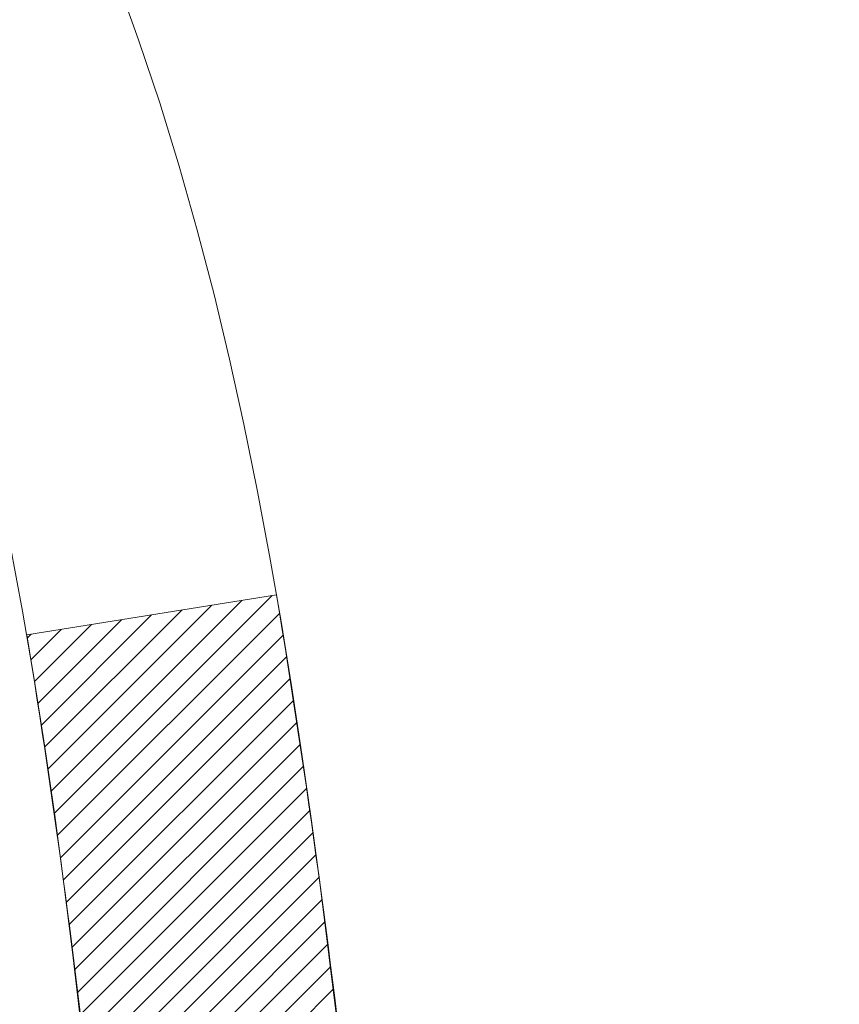
# Model space of a CAD drawing. Extents: x 13 to 3254, y -197 to 1977.
# Drawn here: x 544 to 544, y -174 to -173 of the extents above; entities that cross this region are included whole.
import ezdxf

# ---------------------------------------------------------------- set-up
doc = ezdxf.new("R2010")
doc.units = 0
doc.header["$LTSCALE"] = 5
doc.header["$MEASUREMENT"] = 0
doc.layers.get('DEFPOINTS').update_dxf_attribs({"linetype": 'CONTINUOUS'})
for name, color, linetype, lineweight in [('CONCRETE - H', 130, 'CONTINUOUS', 9), ('DECK COAT - H', 20, 'CONTINUOUS', 20), ('DECK COAT - L', 22, 'CONTINUOUS', 18), ('DIMS', 50, 'CONTINUOUS', 25), ('MIG FOOT - H', 251, 'CONTINUOUS', 20), ('PVC SIDESHEET - H', 170, 'CONTINUOUS', 20)]:
    doc.layers.add(name, color=color, linetype=linetype, lineweight=lineweight)
doc.dimstyles.get("Standard").update_dxf_attribs({"dimtxt": 0.18, "dimasz": 0.18, "dimexe": 0.18, "dimexo": 0.0625, "dimgap": 0.09, "dimtad": 0, "dimtih": 1, "dimtoh": 1, "dimdec": 4, "dimzin": 0, "dimdsep": 46, "dimtxsty": 'Standard', "dimcen": 0.09, "dimadec": 0, "dimazin": 0, "dimtfac": 1, "dimtdec": 4, "dimtofl": 0, "dimtmove": 0, "dimatfit": 3, "dimfxl": 1, "dimtolj": 1, "dimtzin": 0, "dimarcsym": 0})

# ---------------------------------------------------------------- blocks, each defined once
blk = doc.blocks.new('*D25')
at = {"layer": 'DEFPOINTS', "color": 0, "transparency": 16777216}
for p in [(553.3588251134979, -172.1037272181677), (542.8588251134977, -172.8291209189511), (553.3588251134979, -173.1476666604538)]:
    blk.add_point(p, dxfattribs=at)
at = {"layer": 'DIMS', "color": 0, "lineweight": -2, "transparency": 16777216}
for p, q in [((553.3588251134979, -172.4037272181677), (553.3588251134979, -173.4476666604538)), ((542.8588251134977, -173.1291209189511), (542.8588251134977, -173.4476666604538)), ((543.1588251134976, -173.1476666604538), (547.766259473631, -173.1476666604538)), ((553.058825113498, -173.1476666604538), (550.8662594736309, -173.1476666604538))]:
    blk.add_line(p, q, dxfattribs=at)
at = {"layer": 'DIMS', "color": 0, "transparency": 16777216}
for points in [[(543.1588251134976, -173.0976666604538), (543.1588251134976, -173.1976666604538), (542.8588251134977, -173.1476666604538)], [(553.058825113498, -173.0976666604538), (553.058825113498, -173.1976666604538), (553.3588251134979, -173.1476666604538)]]:
    blk.add_solid(points, dxfattribs=at)
at = {"layer": 'DIMS', "color": 0, "transparency": 16777216, "insert": (549.3162594736309, -173.1476666604538), "char_height": 0.3, "attachment_point": 5}
blk.add_mtext('\\A1;10 1/2 IN\\P [266.7mm]', dxfattribs=at)

msp = doc.modelspace()

# ---------------------------------------------------------------- hatches: boundary and pattern name
at = {"layer": 'CONCRETE - H'}
h = msp.add_hatch(dxfattribs=at)
h.set_pattern_fill('AR-CONC', color=256, scale=0.21, style=0)
h.set_pattern_definition([(49.99999999999999, (0, 0), (1.506246383461582, -0.1317794834634497), [0.1575, -1.7325]), (355, (0, 0), (-0.2913778005873, 1.579603480770025), [0.126, -1.386]), (100.45144446, (0.1255205301, -0.0109816224), (1.214868578126935, 1.447823981034122), [0.1338544032, -1.4723984352]), (46.18420000000002, (0, 0.42), (2.241206794410302, -0.3475904896654607), [0.23625, -2.598749999999999]), (96.63563549, (0.1867671645, 0.3910340553), (1.96279008591588, 2.045649061626556), [0.2007817182, -2.208598895999999]), (351.1841639899999, (0, 0.42), (1.962790084615023, 2.045649060566979), [0.189, -2.0790000021]), (21, (0.21, 0.315), (1.25350480944877, -0.8454996703972115), [0.1575, -1.7325]), (326.0000000000001, (0.21, 0.315), (0.5109621970353216, 1.522815094598391), [0.126, -1.386]), (71.45144474, (0.3144587334, 0.2445416946), (1.764466991132939, 0.677315420893343), [0.133854399, -1.4723984352]), (37.50000000000001, (0, 0), (0.0255356961663104, 0.6990770930457542), [0, -1.3692, 0, -1.407, 0, -1.39125]), (7.499999999999999, (0, 0), (0.552446028628512, 0.8282645949529565), [0, -0.8021999999999999, 0, -1.3377, 0, -0.53025]), (327.5, (-0.4683, 0), (1.121027115962059, -0.04736523064219748), [0, -0.525, 0, -1.638, 0, -2.1735]), (317.5, (-0.6783, 0), (1.224690955619011, 0.2102204628978672), [0, -0.6825, 0, -1.0878, 0, -1.5435])])
edge = h.paths.add_edge_path()
edge.add_line((552.9788806432384, -173.4013237087442), (552.9788806432384, -173.5066008375313))
edge.add_line((552.9788806432384, -173.5066008375313), (553.011773020122, -173.5081445379912))
edge.add_line((553.011773020122, -173.5081445379912), (553.1046711126, -173.5123187144196))
edge.add_line((553.1046711126, -173.5123187144196), (553.197394948007, -173.5162854223279))
edge.add_line((553.197394948007, -173.5162854223279), (553.289920651867, -173.5200299548657))
edge.add_line((553.289920651867, -173.5200299548657), (553.3822243497044, -173.523537605183))
edge.add_line((553.3822243497044, -173.523537605183), (553.4742821670437, -173.5267936664295))
edge.add_line((553.4742821670437, -173.5267936664295), (553.5660702294092, -173.5297834317549))
edge.add_line((553.5660702294092, -173.5297834317549), (553.6575646623251, -173.5324921943091))
edge.add_line((553.6575646623251, -173.5324921943091), (553.7487415913158, -173.5349052472418))
edge.add_line((553.7487415913158, -173.5349052472418), (553.8395771419057, -173.5370078837028))
edge.add_line((553.8395771419057, -173.5370078837028), (553.930047439619, -173.5387853968419))
edge.add_line((553.930047439619, -173.5387853968419), (554.0201286099801, -173.5402230798088))
edge.add_line((554.0201286099801, -173.5402230798088), (554.1097967785134, -173.5413062257535))
edge.add_line((554.1097967785134, -173.5413062257535), (554.1990280707431, -173.5420201278255))
edge.add_line((554.1990280707431, -173.5420201278255), (554.2877986121937, -173.5423500791747))
edge.add_line((554.2877986121937, -173.5423500791747), (554.3760845283894, -173.5422813729509))
edge.add_line((554.3760845283894, -173.5422813729509), (554.4638619448546, -173.5417993023039))
edge.add_line((554.4638619448546, -173.5417993023039), (554.5511069871135, -173.5408891603834))
edge.add_line((554.5511069871135, -173.5408891603834), (554.6377957806906, -173.5395362403393))
edge.add_line((554.6377957806906, -173.5395362403393), (554.7239044511101, -173.5377258353213))
edge.add_line((554.7239044511101, -173.5377258353213), (554.8094091238964, -173.5354432384791))
edge.add_line((554.8094091238964, -173.5354432384791), (554.894285924574, -173.5326737429626))
edge.add_line((554.894285924574, -173.5326737429626), (554.9785109786669, -173.5294026419216))
edge.add_line((554.9785109786669, -173.5294026419216), (555.0620604116997, -173.5256152285058))
edge.add_line((555.0620604116997, -173.5256152285058), (555.1449103491966, -173.521296795865))
edge.add_line((555.1449103491966, -173.521296795865), (555.227036916682, -173.516432637149))
edge.add_line((555.227036916682, -173.516432637149), (555.3084162396801, -173.5110080455076))
edge.add_line((555.3084162396801, -173.5110080455076), (555.3890244437154, -173.5050083140905))
edge.add_line((555.3890244437154, -173.5050083140905), (555.4688376543122, -173.4984187360475))
edge.add_line((555.4688376543122, -173.4984187360475), (555.5478319969948, -173.4912246045284))
edge.add_line((555.5478319969948, -173.4912246045284), (555.6259835972875, -173.4834112126831))
edge.add_line((555.6259835972875, -173.4834112126831), (555.7032685807146, -173.4749638536612))
edge.add_line((555.7032685807146, -173.4749638536612), (555.7796630728005, -173.4658678206125))
edge.add_line((555.7796630728005, -173.4658678206125), (555.8551431990696, -173.4561084066869))
edge.add_line((555.8551431990696, -173.4561084066869), (555.9296850850462, -173.4456709050341))
edge.add_line((555.9296850850462, -173.4456709050341), (556.0032648562545, -173.4345406088039))
edge.add_line((556.0032648562545, -173.4345406088039), (556.0758586382191, -173.4227028111461))
edge.add_line((556.0758586382191, -173.4227028111461), (556.1474425564641, -173.4101428052103))
edge.add_line((556.1474425564641, -173.4101428052103), (556.2179927365138, -173.3968458841466))
edge.add_line((556.2179927365138, -173.3968458841466), (556.2874853038926, -173.3827973411045))
edge.add_line((556.2874853038926, -173.3827973411045), (556.355896384125, -173.367982469234))
edge.add_line((556.355896384125, -173.367982469234), (556.4232021027351, -173.3523865616847))
edge.add_line((556.4232021027351, -173.3523865616847), (556.4893785852474, -173.3359949116064))
edge.add_line((556.4893785852474, -173.3359949116064), (556.5544019571862, -173.318792812149))
edge.add_line((556.5544019571862, -173.318792812149), (556.6182483440757, -173.3007655564622))
edge.add_line((556.6182483440757, -173.3007655564622), (556.6808938714404, -173.2818984376958))
edge.add_line((556.6808938714404, -173.2818984376958), (556.7423146648044, -173.2621767489996))
edge.add_line((556.7423146648044, -173.2621767489996), (556.8024868496924, -173.2415857835233))
edge.add_line((556.8024868496924, -173.2415857835233), (556.8613865516285, -173.2201108344167))
edge.add_line((556.8613865516285, -173.2201108344167), (556.918989896137, -173.1977371948297))
edge.add_line((556.918989896137, -173.1977371948297), (556.9752730087423, -173.1744501579119))
edge.add_line((556.9752730087423, -173.1744501579119), (557.0302120149687, -173.1502350168133))
edge.add_line((557.0302120149687, -173.1502350168133), (557.0837830403407, -173.1250770646834))
edge.add_line((557.0837830403407, -173.1250770646834), (557.1359622103823, -173.0989615946723))
edge.add_line((557.1359622103823, -173.0989615946723), (557.1867256506182, -173.0718738999295))
edge.add_line((557.1867256506182, -173.0718738999295), (557.2360494865725, -173.0437992736049))
edge.add_line((557.2360494865725, -173.0437992736049), (557.2839098437695, -173.0147230088483))
edge.add_line((557.2839098437695, -173.0147230088483), (557.3302828477338, -172.9846303988094))
edge.add_line((557.3302828477338, -172.9846303988094), (557.3751446239894, -172.9535067366381))
edge.add_line((557.3751446239894, -172.9535067366381), (557.4184712980608, -172.9213373154841))
edge.add_line((557.4184712980608, -172.9213373154841), (557.4602389954724, -172.8881074284972))
edge.add_line((557.4602389954724, -172.8881074284972), (557.5004238417486, -172.8538023688272))
edge.add_line((557.5004238417486, -172.8538023688272), (557.5390019624133, -172.8184074296238))
edge.add_line((557.5390019624133, -172.8184074296238), (557.5759494829913, -172.7819079040368))
edge.add_line((557.5759494829913, -172.7819079040368), (557.6112425290067, -172.7442890852161))
edge.add_line((557.6112425290067, -172.7442890852161), (557.644857225984, -172.7055362663114))
edge.add_line((557.644857225984, -172.7055362663114), (557.6767696994473, -172.6656347404724))
edge.add_line((557.6767696994473, -172.6656347404724), (557.7069560749211, -172.624569800849))
edge.add_line((557.7069560749211, -172.624569800849), (557.7353924779297, -172.5823267405909))
edge.add_line((557.7353924779297, -172.5823267405909), (557.7620550339974, -172.538890852848))
edge.add_line((557.7620550339974, -172.538890852848), (557.7869198686486, -172.4942474307699))
edge.add_line((557.7869198686486, -172.4942474307699), (557.8099631074076, -172.4483817675066))
edge.add_line((557.8099631074076, -172.4483817675066), (557.8311608757987, -172.4012791562076))
edge.add_line((557.8311608757987, -172.4012791562076), (557.8504892993462, -172.3529248900229))
edge.add_line((557.8504892993462, -172.3529248900229), (557.8679245035745, -172.3033042621023))
edge.add_line((557.8679245035745, -172.3033042621023), (557.883442614008, -172.2524025655954))
edge.add_line((557.883442614008, -172.2524025655954), (557.897019756171, -172.2002050936521))
edge.add_line((557.897019756171, -172.2002050936521), (557.9086320555876, -172.1466971394222))
edge.add_line((557.9086320555876, -172.1466971394222), (557.9182556377825, -172.0918639960554))
edge.add_line((557.9182556377825, -172.0918639960554), (557.9258666282798, -172.0356909567015))
edge.add_line((557.9258666282798, -172.0356909567015), (557.9314411526038, -171.9781633145103))
edge.add_line((557.9314411526038, -171.9781633145103), (557.934955336279, -171.9192663626316))
edge.add_line((557.934955336279, -171.9192663626316), (557.9363853048297, -171.8589853942152))
edge.add_line((557.9363853048297, -171.8589853942152), (557.9357071837801, -171.7973057024107))
edge.add_line((557.9357071837801, -171.7973057024107), (557.9328970986547, -171.7342125803682))
edge.add_line((557.9328970986547, -171.7342125803682), (557.9279311749777, -171.6696913212372))
edge.add_line((557.9279311749777, -171.6696913212372), (557.9207855382735, -171.6037272181676))
edge.add_line((557.9207855382735, -171.6037272181676), (553.3588251134979, -171.6037272181676))
edge.add_line((553.3588251134979, -171.6037272181676), (553.3588251134979, -172.1037272181677))
edge.add_line((553.3588251134979, -172.1037272181677), (544.2917064726928, -172.1037272181677))
edge.add_line((544.2917064726928, -172.1037272181677), (544.2917064727164, -172.2282898309122))
edge.add_arc((544.2141701567797, -172.2294936724557), 0.0775456608941219, -90.88951218802902, 0.8895121879452859, ccw=False)
edge.add_line((544.212966315236, -172.3070299883925), (543.9250536350241, -172.3070299883925))
edge.add_arc((543.654565036707, -172.3000920773403), 0.2705775608385241, 311.97731109410773, 358.5307111491608, ccw=False)
edge.add_line((543.8355371236339, -172.50124207158), (543.5203191831781, -172.7051903030531))
edge.add_arc((543.5417057798138, -172.7382449605816), 0.03936999999973691, 122.9031521393226, 180.0000000003723)
edge.add_line((543.5023357798141, -172.7382449605818), (543.5023357798141, -172.7427975167019))
edge.add_line((543.5023357798141, -172.7427975167019), (543.6007607798138, -172.7427975167019))
edge.add_line((543.6007607798138, -172.7427975167019), (543.6007607798138, -172.9320325655606))
edge.add_arc((543.6591558313106, -172.9180323067367), 0.06004988997871845, 193.4822306558341, 239.2153921071986)
edge.add_arc((543.4890780627471, -173.395215870983), 0.4478254090914414, 17.640255938499024, 71.8710970827293, ccw=False)
edge.add_arc((542.6235486850151, -173.6877707757523), 1.361411651893313, 4.074979495375317, 18.335053960123673, ccw=False)
edge.add_arc((542.3543822128375, -173.4538428513151), 1.63290906560918, 345.21706861155576, 355.1808035833737, ccw=False)
edge.add_arc((543.4243323992367, -173.7406978781315), 0.5251995961842992, 309.56664417563763, 345.6920565175311, ccw=False)
edge.add_arc((543.5008187390454, -173.8028059702709), 0.4290404058594909, 287.3023772371938, 306.97490103968227, ccw=False)
edge.add_arc((543.6401307798135, -174.2500200841071), 0.03936999999985318, 107.3023772370977, 180.0000000002482)
edge.add_line((543.6007607798136, -174.2500200841073), (543.6007592638405, -176.9142222097124))
edge.add_arc((543.6401292638404, -176.9142222097125), 0.0393699999999626, 179.9999999999173, 270.0000000013236)
edge.add_line((543.6401292638413, -176.9535922097125), (545.3544063518233, -176.9535922097125))
edge.add_arc((545.3502457641027, -176.9130419830829), 0.04076311285821513, 275.8582369577017, 314.6107636557051)
edge.add_line((545.3788731602998, -176.9420610036878), (545.4953396844335, -176.8255944795543))
edge.add_arc((545.7450416587396, -177.0752964538627), 0.3531319186166811, 103.90200089106122, 134.9999999997457, ccw=False)
edge.add_arc((546.0343262518231, -178.2440662273021), 1.55717027311424, 76.09799910894668, 103.90200089107913, ccw=False)
edge.add_arc((546.323610844906, -177.0752964538617), 0.3531319186158408, 44.99999999998698, 76.09799910892337, ccw=False)
edge.add_line((546.5733128192128, -176.8255944795551), (546.6897793433465, -176.9420610036887))
edge.add_arc((546.717618137321, -176.9142222097123), 0.03937000000018909, 225.0000000019011, 270)
edge.add_line((546.717618137321, -176.9535922097125), (546.9290595198806, -176.9535922097126))
edge.add_arc((546.9290595198806, -177.0735922097126), 0.1200000000000614, 60.000032678657476, 90, ccw=False)
edge.add_line((546.9890594606081, -176.9696691270374), (547.669146646767, -177.3623171298551))
edge.add_arc((547.6888316467672, -177.3282217097082), 0.03937000000000901, 239.9999999996569, 269.9999999995036)
edge.add_line((547.6888316467669, -177.3675917097082), (548.596789587796, -177.3675917097082))
edge.add_arc((548.5967895877958, -177.4778277097082), 0.1102359999999578, 60.00000000006719, 89.99999999988182, ccw=False)
edge.add_line((548.6519075877957, -177.3823605332965), (548.7876684954139, -177.4607421298551))
edge.add_arc((548.8073534954134, -177.4266467097101), 0.03936999999806804, 239.9999999991723, 270.0000000003309)
edge.add_line((548.8073534954136, -177.4660167097082), (549.4770371954136, -177.4660167097082))
edge.add_line((549.4770371954136, -177.4660167097082), (549.4770371954136, -177.6628667182212))
edge.add_line((549.4770371954136, -177.6628667182212), (549.9700388474356, -177.6628667182192))
edge.add_line((549.9700388474356, -177.6628667182192), (549.9287136299638, -177.6098104811333))
edge.add_line((549.9287136299638, -177.6098104811333), (549.8864697443141, -177.5588535083109))
edge.add_line((549.8864697443141, -177.5588535083109), (549.8433438016756, -177.5098941479654))
edge.add_line((549.8433438016756, -177.5098941479654), (549.7993724132369, -177.4628307483096))
edge.add_line((549.7993724132369, -177.4628307483096), (549.7545921901874, -177.4175616575565))
edge.add_line((549.7545921901874, -177.4175616575565), (549.709039743716, -177.3739852239188))
edge.add_line((549.709039743716, -177.3739852239188), (549.6627516850116, -177.3319997956094))
edge.add_line((549.6627516850116, -177.3319997956094), (549.6157646252634, -177.2915037208412))
edge.add_line((549.6157646252634, -177.2915037208412), (549.5681151756603, -177.252395347827))
edge.add_line((549.5681151756603, -177.252395347827), (549.5198399473913, -177.2145730247798))
edge.add_line((549.5198399473913, -177.2145730247798), (549.4709755516457, -177.1779350999122))
edge.add_line((549.4709755516457, -177.1779350999122), (549.4215585996121, -177.1423799214373))
edge.add_line((549.4215585996121, -177.1423799214373), (549.3716257024798, -177.1078058375679))
edge.add_line((549.3716257024798, -177.1078058375679), (549.3212134714378, -177.0741111965167))
edge.add_line((549.3212134714378, -177.0741111965167), (549.270358517675, -177.0411943464968))
edge.add_line((549.270358517675, -177.0411943464968), (549.2190974523805, -177.0089536357208))
edge.add_line((549.2190974523805, -177.0089536357208), (549.1674668867435, -176.9772874124018))
edge.add_line((549.1674668867435, -176.9772874124018), (549.1155034319526, -176.9460940247525))
edge.add_line((549.1155034319526, -176.9460940247525), (549.0632436991972, -176.9152718209857))
edge.add_line((549.0632436991972, -176.9152718209857), (549.0107242996661, -176.8847191493145))
edge.add_line((549.0107242996661, -176.8847191493145), (548.9579818445484, -176.8543343579516))
edge.add_line((548.9579818445484, -176.8543343579516), (548.9050529450332, -176.8240157951098))
edge.add_line((548.9050529450332, -176.8240157951098), (548.8519742123093, -176.7936618090021))
edge.add_line((548.8519742123093, -176.7936618090021), (548.798782257566, -176.7631707478412))
edge.add_line((548.798782257566, -176.7631707478412), (548.7455136919922, -176.7324409598401))
edge.add_line((548.7455136919922, -176.7324409598401), (548.6922051267768, -176.7013707932116))
edge.add_line((548.6922051267768, -176.7013707932116), (548.638893173109, -176.6698585961686))
edge.add_line((548.638893173109, -176.6698585961686), (548.5856144421778, -176.6378027169239))
edge.add_line((548.5856144421778, -176.6378027169239), (548.5324055451721, -176.6051015036903))
edge.add_line((548.5324055451721, -176.6051015036903), (548.4793030932809, -176.5716533046808))
edge.add_line((548.4793030932809, -176.5716533046808), (548.4263436976935, -176.5373564681081))
edge.add_line((548.4263436976935, -176.5373564681081), (548.3735639695986, -176.5021093421852))
edge.add_line((548.3735639695986, -176.5021093421852), (548.3210005201855, -176.4658102751249))
edge.add_line((548.3210005201855, -176.4658102751249), (548.268689960643, -176.42835761514))
edge.add_line((548.268689960643, -176.42835761514), (548.2166689021602, -176.3896497104435))
edge.add_line((548.2166689021602, -176.3896497104435), (548.1649739559261, -176.3495849092481))
edge.add_line((548.1649739559261, -176.3495849092481), (548.1136421100991, -176.3080669332372))
edge.add_line((548.1136421100991, -176.3080669332372), (548.0627167959587, -176.2650913468927))
edge.add_line((548.0627167959587, -176.2650913468927), (548.012246850153, -176.2207307649622))
edge.add_line((548.012246850153, -176.2207307649622), (547.9622812767404, -176.1750601885239))
edge.add_line((547.9622812767404, -176.1750601885239), (547.9128690797792, -176.1281546186558))
edge.add_line((547.9128690797792, -176.1281546186558), (547.8640592633276, -176.0800890564361))
edge.add_line((547.8640592633276, -176.0800890564361), (547.8159008314441, -176.0309385029427))
edge.add_line((547.8159008314441, -176.0309385029427), (547.7684427881868, -175.980777959254))
edge.add_line((547.7684427881868, -175.980777959254), (547.7217341376142, -175.9296824264478))
edge.add_line((547.7217341376142, -175.9296824264478), (547.6758238837846, -175.8777269056023))
edge.add_line((547.6758238837846, -175.8777269056023), (547.6307610307563, -175.8249863977957))
edge.add_line((547.6307610307563, -175.8249863977957), (547.5865945825875, -175.7715359041059))
edge.add_line((547.5865945825875, -175.7715359041059), (547.5433735433367, -175.7174504256112))
edge.add_line((547.5433735433367, -175.7174504256112), (547.5011469170621, -175.6628049633896))
edge.add_line((547.5011469170621, -175.6628049633896), (547.459963707822, -175.6076745185192))
edge.add_line((547.459963707822, -175.6076745185192), (547.4198729196748, -175.5521340920781))
edge.add_line((547.4198729196748, -175.5521340920781), (547.3809235566789, -175.4962586851444))
edge.add_line((547.3809235566789, -175.4962586851444), (547.3431646228923, -175.4401232987961))
edge.add_line((547.3431646228923, -175.4401232987961), (547.3066451223738, -175.3838029341115))
edge.add_line((547.3066451223738, -175.3838029341115), (547.2714140591813, -175.3273725921686))
edge.add_line((547.2714140591813, -175.3273725921686), (547.2375204373733, -175.2709072740454))
edge.add_line((547.2375204373733, -175.2709072740454), (547.205013261008, -175.2144819808201))
edge.add_line((547.205013261008, -175.2144819808201), (547.1739415341439, -175.1581717135708))
edge.add_line((547.1739415341439, -175.1581717135708), (547.1443542608391, -175.1020514733756))
edge.add_line((547.1443542608391, -175.1020514733756), (547.1163004451522, -175.0461962613125))
edge.add_line((547.1163004451522, -175.0461962613125), (547.0898290911413, -174.9906810784597))
edge.add_line((547.0898290911413, -174.9906810784597), (547.0649892028647, -174.9355809258953))
edge.add_line((547.0649892028647, -174.9355809258953), (547.0418297843809, -174.8809708046973))
edge.add_line((547.0418297843809, -174.8809708046973), (547.020399839748, -174.8269257159439))
edge.add_line((547.020399839748, -174.8269257159439), (547.0007483730245, -174.7735206607131))
edge.add_line((547.0007483730245, -174.7735206607131), (546.9829243882687, -174.7208306400831))
edge.add_line((546.9829243882687, -174.7208306400831), (546.9669768895388, -174.668930655132))
edge.add_line((546.9669768895388, -174.668930655132), (546.9529548808932, -174.6178957069378))
edge.add_line((546.9529548808932, -174.6178957069378), (546.9409073663902, -174.5678007965786))
edge.add_line((546.9409073663902, -174.5678007965786), (546.9308833500882, -174.5187209251326))
edge.add_line((546.9308833500882, -174.5187209251326), (546.9229318360453, -174.4707310936778))
edge.add_line((546.9229318360453, -174.4707310936778), (546.9171018242333, -174.4239062982619))
edge.add_line((546.9171018242333, -174.4239062982619), (546.9134274697727, -174.3783032620507))
edge.add_line((546.9134274697727, -174.3783032620507), (546.9118946823804, -174.3339193217906))
edge.add_line((546.9118946823804, -174.3339193217906), (546.9124795875811, -174.2907397706315))
edge.add_line((546.9124795875811, -174.2907397706315), (546.9151583108988, -174.248749901723))
edge.add_line((546.9151583108988, -174.248749901723), (546.9199069778581, -174.2079350082151))
edge.add_line((546.9199069778581, -174.2079350082151), (546.9267017139832, -174.1682803832576))
edge.add_line((546.9267017139832, -174.1682803832576), (546.9355186447984, -174.12977132))
edge.add_line((546.9355186447984, -174.12977132), (546.9463338958283, -174.0923931115923))
edge.add_line((546.9463338958283, -174.0923931115923), (546.9591235925968, -174.0561310511842))
edge.add_line((546.9591235925968, -174.0561310511842), (546.9738638606285, -174.0209704319256))
edge.add_line((546.9738638606285, -174.0209704319256), (546.9905308254478, -173.9868965469661))
edge.add_line((546.9905308254478, -173.9868965469661), (547.0091006125788, -173.9538946894556))
edge.add_line((547.0091006125788, -173.9538946894556), (547.029549347546, -173.9219501525438))
edge.add_line((547.029549347546, -173.9219501525438), (547.0518531558737, -173.8910482293806))
edge.add_line((547.0518531558737, -173.8910482293806), (547.0759881630862, -173.8611742131157))
edge.add_line((547.0759881630862, -173.8611742131157), (547.1019304947079, -173.8323133968989))
edge.add_line((547.1019304947079, -173.8323133968989), (547.129656276263, -173.8044510738799))
edge.add_line((547.129656276263, -173.8044510738799), (547.1591416332759, -173.7775725372086))
edge.add_line((547.1591416332759, -173.7775725372086), (547.190362691271, -173.7516630800347))
edge.add_line((547.190362691271, -173.7516630800347), (547.2232955757727, -173.726707995508))
edge.add_line((547.2232955757727, -173.726707995508), (547.2579164123051, -173.7026925767783))
edge.add_line((547.2579164123051, -173.7026925767783), (547.2942013263928, -173.6796021169954))
edge.add_line((547.2942013263928, -173.6796021169954), (547.3321264435598, -173.6574219093091))
edge.add_line((547.3321264435598, -173.6574219093091), (547.3716678893308, -173.636137246869))
edge.add_line((547.3716678893308, -173.636137246869), (547.4128017892298, -173.6157334228251))
edge.add_line((547.4128017892298, -173.6157334228251), (547.4555042687814, -173.5961957303271))
edge.add_line((547.4555042687814, -173.5961957303271), (547.4997514535097, -173.5775094625247))
edge.add_line((547.4997514535097, -173.5775094625247), (547.5455194689392, -173.5596599125678))
edge.add_line((547.5455194689392, -173.5596599125678), (547.5927844405942, -173.5426323736061))
edge.add_line((547.5927844405942, -173.5426323736061), (547.6415224939991, -173.5264121387895))
edge.add_line((547.6415224939991, -173.5264121387895), (547.6917097546781, -173.5109845012676))
edge.add_line((547.6917097546781, -173.5109845012676), (547.7433223481555, -173.4963347541903))
edge.add_line((547.7433223481555, -173.4963347541903), (547.7963363999559, -173.4824481907073))
edge.add_line((547.7963363999559, -173.4824481907073), (547.8507280356032, -173.4693101039685))
edge.add_line((547.8507280356032, -173.4693101039685), (547.9064733806222, -173.4569057871236))
edge.add_line((547.9064733806222, -173.4569057871236), (547.9635485605369, -173.4452205333224))
edge.add_line((547.9635485605369, -173.4452205333224), (548.0219297008719, -173.4342396357146))
edge.add_line((548.0219297008719, -173.4342396357146), (548.0815929271512, -173.4239483874501))
edge.add_line((548.0815929271512, -173.4239483874501), (548.1425143648994, -173.4143320816787))
edge.add_line((548.1425143648994, -173.4143320816787), (548.2046701396407, -173.40537601155))
edge.add_line((548.2046701396407, -173.40537601155), (548.2680363768995, -173.397065470214))
edge.add_line((548.2680363768995, -173.397065470214), (548.3325892022002, -173.3893857508203))
edge.add_line((548.3325892022002, -173.3893857508203), (548.398304741067, -173.3823221465188))
edge.add_line((548.398304741067, -173.3823221465188), (548.4651591190243, -173.3758599504592))
edge.add_line((548.4651591190243, -173.3758599504592), (548.5331284615964, -173.3699844557913))
edge.add_line((548.5331284615964, -173.3699844557913), (548.6021888943077, -173.3646809556649))
edge.add_line((548.6021888943077, -173.3646809556649), (548.6723165426824, -173.3599347432298))
edge.add_line((548.6723165426824, -173.3599347432298), (548.7434875322449, -173.3557311116357))
edge.add_line((548.7434875322449, -173.3557311116357), (548.8156779885196, -173.3520553540325))
edge.add_line((548.8156779885196, -173.3520553540325), (548.8888640370308, -173.3488927635699))
edge.add_line((548.8888640370308, -173.3488927635699), (548.9630218033028, -173.3462286333977))
edge.add_line((548.9630218033028, -173.3462286333977), (549.0381274128599, -173.3440482566656))
edge.add_line((549.0381274128599, -173.3440482566656), (549.1141569912265, -173.3423369265236))
edge.add_line((549.1141569912265, -173.3423369265236), (549.1910866639271, -173.3410799361212))
edge.add_line((549.1910866639271, -173.3410799361212), (549.2688925564856, -173.3402625786084))
edge.add_line((549.2688925564856, -173.3402625786084), (549.3475507944266, -173.3398701471349))
edge.add_line((549.3475507944266, -173.3398701471349), (549.4270375032746, -173.3398879348504))
edge.add_line((549.4270375032746, -173.3398879348504), (549.5073288085536, -173.3403012349048))
edge.add_line((549.5073288085536, -173.3403012349048), (549.5884008357881, -173.3410953404479))
edge.add_line((549.5884008357881, -173.3410953404479), (549.6702297105024, -173.3422555446293))
edge.add_line((549.6702297105024, -173.3422555446293), (549.7527915582209, -173.343767140599))
edge.add_line((549.7527915582209, -173.343767140599), (549.8360625044679, -173.3456154215066))
edge.add_line((549.8360625044679, -173.3456154215066), (549.9200186747677, -173.347785680502))
edge.add_line((549.9200186747677, -173.347785680502), (550.0046361946445, -173.3502632107349))
edge.add_line((550.0046361946445, -173.3502632107349), (550.0898911896229, -173.3530333053552))
edge.add_line((550.0898911896229, -173.3530333053552), (550.1757597852271, -173.3560812575125))
edge.add_line((550.1757597852271, -173.3560812575125), (550.2622181069814, -173.3593923603567))
edge.add_line((550.2622181069814, -173.3593923603567), (550.3492422804103, -173.3629519070376))
edge.add_line((550.3492422804103, -173.3629519070376), (550.436808431038, -173.3667451907049))
edge.add_line((550.436808431038, -173.3667451907049), (550.5248926843888, -173.3707575045084))
edge.add_line((550.5248926843888, -173.3707575045084), (550.535100960589, -173.3712434531866))
edge.add_line((550.535100960589, -173.3712434531866), (550.5351009605891, -173.4013237087442))
edge.add_line((550.5351009605891, -173.4013237087442), (552.9788806432384, -173.4013237087442))
h.paths.add_polyline_path([(548.1162594736309, -173.6226666604538), (550.641259473631, -173.6226666604538), (550.641259473631, -172.6726666604538), (548.1162594736309, -172.6726666604538)], flags=25)
at = {"layer": 'DECK COAT - H'}
h = msp.add_hatch(dxfattribs=at)
h.set_pattern_fill('ANSI31', color=256, scale=0.03937, style=0)
h.set_pattern_definition([(45, (359.0726473328026, -270.7977724769136), (-0.003479849246914297, 0.003479849246914297), [])])
edge = h.paths.add_edge_path()
edge.add_line((543.7797051914699, -173.5489851026281), (543.784014863874, -173.5839286645873))
edge.add_arc((543.72538731073, -173.5910211279903), 0.05905499999809771, 353.1021672443296, 366.8978327558927, ccw=False)
edge.add_arc((542.2912941677132, -173.4484990745643), 1.500199846818024, 346.579859602878, 354.2763929923744, ccw=False)
edge.add_line((543.7505300900234, -173.7966802105155), (543.6828622129676, -173.7753155492369))
edge.add_arc((542.3151168310337, -173.454462543003), 1.404875112389268, 346.7979661355616, 354.1293311561413)
edge.add_arc((543.6540016216461, -173.5910211279916), 0.05905500000150653, 353.0589419097265, 366.9410581970547)
edge.add_line((543.7126238073693, -173.5838844364445), (543.708810664735, -173.5532553119916))
edge.add_line((543.708810664735, -173.5532553119916), (543.7797061766576, -173.548985043287))
edge = h.paths.add_edge_path()
edge.add_line((543.9717246464465, -173.6746226506126), (543.9022072465251, -173.6673577157067))
edge.add_arc((539.5853825259053, -173.1294504281603), 4.350209181010778, 352.8971462706029, 353.8232404798497)
edge.add_arc((543.8516406253218, -173.5910211279991), 0.05905499999901267, 353.6858784896266, 366.3141215274354)
edge.add_arc((541.6065653181092, -173.8164422301329), 2.315415893508157, 365.7484803829724, 369.3401081593016)
edge.add_line((543.891284235335, -173.4406627347086), (543.9600378496331, -173.4296234434399))
edge.add_arc((541.1945360896618, -173.8855788602486), 2.802837013905978, 366.17369745405193, 369.36227794870456, ccw=False)
edge.add_arc((543.9224635657811, -173.5910211279903), 0.05905499999875025, 353.3218076347646, 366.6781923652354, ccw=False)
edge.add_arc((538.4913240692692, -172.9653985607393), 5.526108933343981, 352.62627912150367, 353.4278146006737, ccw=False)
at = {"layer": 'MIG FOOT - H'}
h = msp.add_hatch(dxfattribs=at)
h.set_pattern_fill('ANSI31', color=256, scale=1.9685, style=0)
h.set_pattern_definition([(45, (-408.7937525958324, -639.1663939436227), (-0.1739924623457148, 0.1739924623457148), [])])
h.paths.add_polyline_path([(543.2608262677857, -172.8408920213866), (543.0968262677861, -172.8408920213866), (543.0968262677861, -173.3985420213868), (543.2608262677859, -173.3985420213868)])
edge = h.paths.add_edge_path()
edge.add_line((543.2608262677859, -173.7735420213868), (543.0968262677861, -173.7735420213868))
edge.add_line((543.0968262677861, -173.7735420213868), (543.0968262677866, -177.0585320213865))
edge.add_arc((543.4511562677865, -177.0585320213865), 0.3543299999998908, 179.9999999999908, 270.0000000000184)
edge.add_line((543.4511562677865, -177.4128620213865), (545.8155762367865, -177.4128620213864))
edge.add_line((545.8155762367865, -177.4128620213864), (545.8155762367862, -177.2488620213864))
edge.add_line((545.8155762367862, -177.2488620213864), (543.4511562677865, -177.2488620213865))
edge.add_arc((543.4511562677865, -177.0585320213865), 0.1903300000000172, 180, 270, ccw=False)
edge.add_line((543.2608262677866, -177.0585320213865), (543.2608262677859, -173.7735420213868))
h.paths.add_polyline_path([(546.7843262677864, -177.2488620213865), (546.2530792987864, -177.2488620213866), (546.2530792987866, -177.4128620213865), (546.7843262677864, -177.4128620213865)])
at = {"layer": 'PVC SIDESHEET - H'}
h = msp.add_hatch(dxfattribs=at)
h.set_pattern_fill('ANSI37', color=256, scale=0.59055, style=0)
h.set_pattern_definition([(45, (-126.9273526671973, -270.7977724769136), (-0.05219773870371446, 0.05219773870371446), []), (135, (-126.9273526671973, -270.7977724769136), (-0.05219773870371446, -0.05219773870371446), [])])
h.paths.add_polyline_path([(543.4314697797909, -172.8121115600554), (543.4314697797906, -172.7382397637382, -0.2544175294253038), (543.4818233092101, -172.6456867226578), (543.7026931714661, -172.5027823634465, 0.4033078353723514), (543.8538262677803, -172.3458920213562), (543.8538262677803, -172.3210420553612, 0.02353096692885778), (543.8546972797892, -172.3025445213079), (543.8546972797876, -171.8045140213082, 0.4142135623729873), (543.8310752797877, -171.7808920213083), (543.4511547800241, -171.7808920213093), (543.4511547800239, -171.7218369057631), (543.4757608855816, -171.7021520213171), (543.8141677126641, -171.7021520213161, -0.4142135623730915), (543.9244037126643, -171.8123880213158), (543.9244037126657, -172.3025445213079, -0.213440768600962), (543.8355371236105, -172.5012368747364), (543.5203191831547, -172.7051851062095, 0.2544175294251872), (543.5023357797907, -172.7382397637382), (543.5023357797907, -172.8121115600554), (543.5023357797907, -172.9945696610137, 0.3306422189433676), (543.5443064824171, -173.0510994744605), (543.5680667543159, -173.0581710861015), (543.5911243542873, -173.0654312504492), (543.6138001344766, -173.0732510602072), (543.6359378021418, -173.0818595986215), (543.6573810645425, -173.0914859489384), (543.6779736289375, -173.1023591944038), (543.6975592025854, -173.1147084182637), (543.7159815241432, -173.1287626158059), (543.7331266059432, -173.1446323559916), (543.7490062653562, -173.1620757750119), (543.7636556167311, -173.1807857444348), (543.7771097744167, -173.2004551358282), (543.789404171978, -173.2207788960122), (543.8005898524186, -173.2415534499717), (543.8107402098974, -173.2627205292949), (543.819929668751, -173.2842350611162), (543.8282275764734, -173.3060666355064), (543.8357010199572, -173.3281913716035), (543.8424170757467, -173.3505854184346), (543.8484428203853, -173.373224925027), (543.8538453304177, -173.3960860404079), (543.8586916823876, -173.4191449136044), (543.8630489528393, -173.4423776936437), (543.8669842183165, -173.465760529553), (543.8705645553634, -173.4892695703595), (543.8738570405242, -173.5128809650903), (543.8769287503426, -173.5365708627727), (543.8798467613628, -173.5603154124338), (543.8826781501291, -173.5840907631008, -0.05933499155532457), (543.8826655024193, -173.5980576964984), (543.8798467613628, -173.6217268435469), (543.8769287503426, -173.645471393208), (543.8738570405242, -173.6691612908904), (543.8705645553634, -173.6927726856212), (543.8669842183165, -173.7162817264277), (543.8630489528393, -173.739664562337), (543.8586916823876, -173.7628973423762), (543.8538453304177, -173.7859562155728), (543.8484428203853, -173.8088173309536), (543.8424170757467, -173.831456837546), (543.8357010199572, -173.8538508843772), (543.8282275764734, -173.8759756204743), (543.819929668751, -173.8978071948644), (543.8107402098974, -173.9193217266858), (543.8005898524186, -173.9404888060089), (543.789404171978, -173.9612633599684), (543.7771097744167, -173.9815871201524), (543.7636556167311, -174.0012565115458), (543.7490062653562, -174.0199664809687), (543.7331266059432, -174.037409899989), (543.7159815241432, -174.0532796401747), (543.6975592025854, -174.0673338377169), (543.6779736289375, -174.0796830615769), (543.6573810645425, -174.0905563070422), (543.6359378021418, -174.1001826573591), (543.6138001344764, -174.1087911957735), (543.5911243542873, -174.1166110055315), (543.5680667543159, -174.1238711698791), (543.5447836273026, -174.1308007720624, 0.3329817396557117), (543.5023357797902, -174.1874725949662), (543.4314697798004, -174.1874725949662), (543.4314697797906, -174.1725177191271, -0.3608117966093517), (543.5213523938066, -174.064176981752), (543.5416702104881, -174.0598309886899), (543.5618135930822, -174.0550685258683), (543.5816081075022, -174.0494731235275), (543.6008793196606, -174.0426283119079), (543.6194542917503, -174.0341253851568), (543.6372105899982, -174.0238176930953), (543.6540872687826, -174.0118776356773), (543.6700271022885, -173.9984969142157), (543.684972864701, -173.9838672300233), (543.6988673302053, -173.9681802844131), (543.7116532729865, -173.9516277786979), (543.7232846039803, -173.9343909429381), (543.7338005455831, -173.9165707936876), (543.7432797649487, -173.8982312598406), (543.7518011426946, -173.8794360695844), (543.7594435594376, -173.8602489511064), (543.7662858957954, -173.8407336325939), (543.7724070323845, -173.8209538422343), (543.7778858498223, -173.800973308215), (543.7828012287259, -173.7808557587233), (543.7872314538995, -173.7606636906087), (543.7912411171549, -173.7404313020824), (543.7948811232602, -173.7201645050094), (543.7982017823595, -173.6998679823748), (543.8012534045972, -173.6795464171637), (543.8040863001177, -173.6592044923614), (543.8067507790647, -173.6388468909529), (543.809297151583, -173.6184782959235), (543.8117637786588, -173.5982016172002, 0.06060086340155051), (543.8117757278167, -173.5839388657222), (543.809297151583, -173.5635639600571), (543.8067507790647, -173.5431953650277), (543.8040863001177, -173.5228377636192), (543.8012534045972, -173.5024958388169), (543.7982017823595, -173.4821742736058), (543.7948811232602, -173.4618777509712), (543.7912411171549, -173.4416109538982), (543.7872314538995, -173.4213785653719), (543.7828012287259, -173.4011864972573), (543.7778858498223, -173.3810689477656), (543.7724070323845, -173.3610884137463), (543.7662858957954, -173.3413086233867), (543.7594435594376, -173.3217933048742), (543.7518011426946, -173.3026061863962), (543.7432797649487, -173.28381099614), (543.7338005455831, -173.265471462293), (543.7232846039803, -173.2476513130425), (543.7116532729865, -173.2304144772827), (543.6988673302053, -173.2138619715675), (543.684972864701, -173.1981750259573), (543.6700271022885, -173.1835453417649), (543.6540872687826, -173.1701646203033), (543.6372105899982, -173.1582245628854), (543.6194542917503, -173.1479168708238), (543.6008793196606, -173.1394139440727), (543.5816081075022, -173.1325691324531), (543.5618135930822, -173.1269737301124), (543.5416702104881, -173.1222112672907), (543.5213523938066, -173.1178652742286, -0.3608117966100778), (543.4314697797906, -173.0095245368534)])

# ---------------------------------------------------------------- linework, layer by layer
at = {"layer": 'DECK COAT - L'}
for points in [[(543.9158458199915, -173.259501874187), (543.9220781957524, -173.2767161317244), (543.9278681258584, -173.2940699301605), (543.9332410802583, -173.3115552366452), (543.9382225289007, -173.3291640183288), (543.9428379417348, -173.3468882423612), (543.9471127887086, -173.3647198758927), (543.9510725397715, -173.3826508860732), (543.9547426648719, -173.4006732400528), (543.9581486339589, -173.4187789049818), (543.961315916981, -173.4369598480101), (543.9642699838869, -173.4552080362879), (543.9670363046255, -173.4735154369653), (543.9696403491455, -173.4918740171923), (543.9721075873958, -173.510275744119), (543.974463489325, -173.5287125848956), (543.9767335248819, -173.5471765066721)], [(543.9060914373581, -173.5468305985407), (543.9038579566416, -173.5279938747453), (543.9015019667936, -173.5091694873849), (543.8989868380213, -173.4903611250093), (543.8962759405322, -173.4715724761685), (543.893332644534, -173.4528072294126), (543.8901203202338, -173.4340690732913), (543.8866023378391, -173.4153616963548), (543.8827420800958, -173.3966888179972), (543.8785060335244, -173.3780617929363), (543.8738678423986, -173.3595095840459), (543.8688021566238, -173.3410636280684), (543.8632836261067, -173.3227553617458), (543.8572869007528, -173.3046162218205), (543.8507866304685, -173.2866776450345), (543.8437574651593, -173.2689710681301)]]:
    msp.add_lwpolyline(points, dxfattribs=at)
msp.add_lwpolyline([(543.9717246464465, -173.6746226506126), (543.9022072465252, -173.6673577157067, 0.004040870277499025), (543.9103373905684, -173.5975159547446, 0.05515693748325686), (543.9103373905666, -173.5845263012363, 0.01567271561234975), (543.891284235335, -173.4406627347086), (543.960037849633, -173.4296234434399, -0.01391370477670822), (543.9811178766738, -173.5841534618253, -0.05834428995472121), (543.9811178766738, -173.5978887941553, -0.003497372555166756), (543.9717328062122, -173.6746235033512, -0.3690341604622354)], format="xyb", dxfattribs=at)

# ---------------------------------------------------------------- dimensions: what is measured, and where the dimension line sits
at = {"layer": 'DIMS'}
dim = msp.add_linear_dim(base=(553.3588251134979, -173.1476666604538), p1=(542.8588251134977, -172.8291209189511), p2=(553.3588251134979, -172.1037272181677), text='<>\\P[]', dimstyle='Standard', override={"dimtxt": 0.3, "dimasz": 0.3, "dimexe": 0.3, "dimexo": 0.3, "dimgap": 0.3, "dimlunit": 5, "dimpost": ' IN', "dimfrac": 2}, dxfattribs=at)
dim.commit()
dim.dimension.update_dxf_attribs({"geometry": '*D25', "text_midpoint": (549.3162594736309, -173.1476666604538), "dimtype": 160})

doc.saveas('drawing.dxf')
